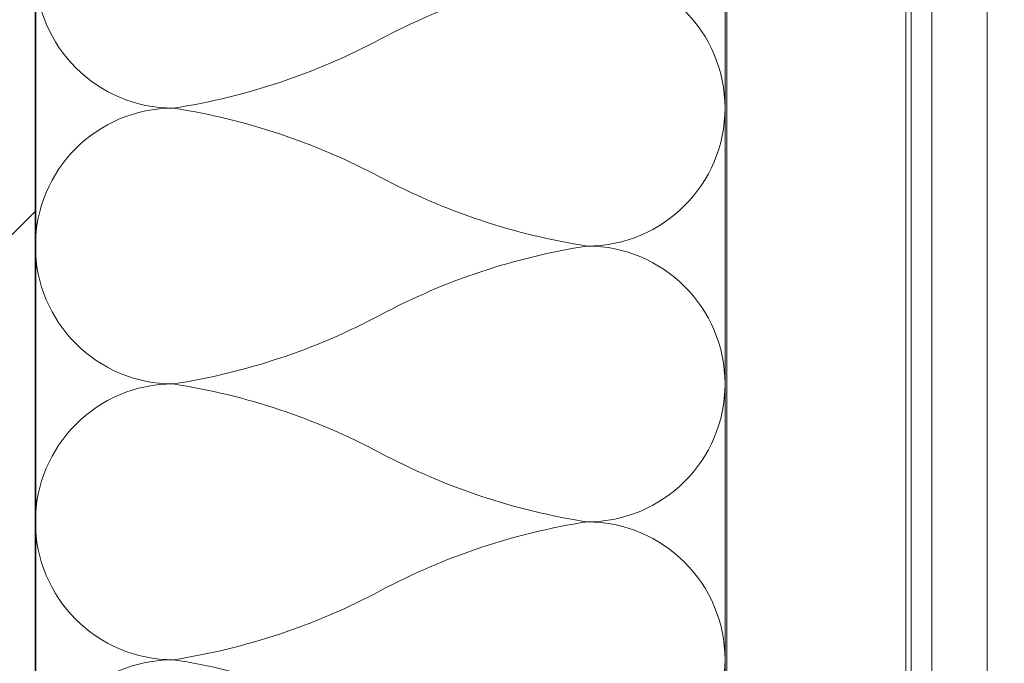
# Model space of a CAD drawing. Units: millimetres. Extents: x 141521 to 159883, y -12744 to -5659.
# Drawn here: x 151100 to 151243, y -9710 to -9617 of the extents above; entities that cross this region are included whole.
import ezdxf

# ---------------------------------------------------------------- set-up
doc = ezdxf.new("R2010")
doc.units = ezdxf.units.MM
for name, color, linetype, lineweight in [('------H------', 252, 'Continuous', 18), ('200125M------', 5, 'Continuous', 70), ('214001M------', 150, 'Continuous', 18), ('214123M------', 36, 'Continuous', 25)]:
    doc.layers.add(name, color=color, linetype=linetype, lineweight=lineweight)
doc.layers.add('Isolatie', color=2, linetype='Continuous')

msp = doc.modelspace()

# ---------------------------------------------------------------- hatches: boundary and pattern name
at = {"layer": '------H------'}
h = msp.add_hatch(dxfattribs=at)
h.set_pattern_fill('ANSI31', color=256, scale=400, style=0)
edge = h.paths.add_edge_path()
edge.add_line((151245.1197, -6649.5165), (150862.1229, -6649.5165))
edge.add_line((150862.1229, -6649.5165), (150862.1229, -10649.5165))
edge.add_line((151245.1197, -10649.2165), (150862.1229, -10649.2165))
edge.add_line((150862.1229, -6649.5165), (150804.0896, -6649.5165))
edge.add_line((150862.1229, -10649.2165), (150788.0587, -10649.2165))
h = msp.add_hatch(dxfattribs=at)
h.set_pattern_fill('ANSI31', color=256, scale=20, style=0)
h.paths.add_polyline_path([(150862.1229, -6649.5165), (150862.1229, -10649.5165), (150862.1229, -10649.2165), (151102.1229, -10649.2165), (151102.1229, -10649.5165), (151102.1229, -6649.5165)])

# ---------------------------------------------------------------- linework, layer by layer
at = {"layer": '200125M------', "lineweight": 35}
for p, q in [((151102.1229, -6649.5165), (151102.1229, -10649.5165)), ((151102.1229, -6649.5165, 0), (151102.1229, -10649.5165, 0))]:
    msp.add_line(p, q, dxfattribs=at)
at = {"layer": '214001M------', "elevation": 0}
msp.add_lwpolyline([(151234.6197, -9565.7165), (151234.6197, -9576.7165), (151240.1197, -9578.2165), (151240.1197, -9751.7165), (151236.6197, -9751.7165), (151236.6197, -9731.7165), (151234.6197, -9731.7165), (151234.6197, -9738.2165), (151232.1197, -9738.2165), (151232.1197, -9565.7165), (151234.6197, -9565.7165), (151234.6197, -9565.7165)], dxfattribs=at)
at = {"layer": '214123M------', "lineweight": 15}
for p, q in [((151202.1197, -6649.5165, 0), (151202.1197, -10619.5165)), ((151202.3697, -6649.5165, 0), (151202.3697, -10619.77)), ((151228.3197, -6649.5165, 0), (151228.3197, -10648.5165, 0)), ((151229.1197, -6649.5165, 0), (151229.1197, -10648.5165))]:
    msp.add_line(p, q, dxfattribs=at)
at = {"layer": 'Isolatie', "lineweight": 13, "elevation": 0}
for points in [[(151182.1229, -9729.5165, 1), (151182.1229, -9689.5165, 0.0843274), (151152.1229, -9699.5165, -0.0843274), (151122.1229, -9709.5165, -1), (151122.1229, -9669.5165, -0.0843274), (151152.1229, -9679.5165, 0.0843274), (151182.1229, -9689.5165, 1), (151182.1229, -9649.5165, 0.0843274), (151152.1229, -9659.5165, -0.0843274), (151122.1229, -9669.5165, -1), (151122.1229, -9629.5165, -0.0843274), (151152.1229, -9639.5165, 0.0843274), (151182.1229, -9649.5165, 1), (151182.1229, -9609.5165, 0.0843274), (151152.1229, -9619.5165, -0.0843274), (151122.1229, -9629.5165, -1), (151122.1229, -9589.5165, -0.0843274)], [(151122.1229, -9749.5165, -1), (151122.1229, -9709.5165, -0.0843274), (151152.1229, -9719.5165, 0.0843274)]]:
    msp.add_lwpolyline(points, format="xyb", dxfattribs=at)

doc.saveas('drawing.dxf')
